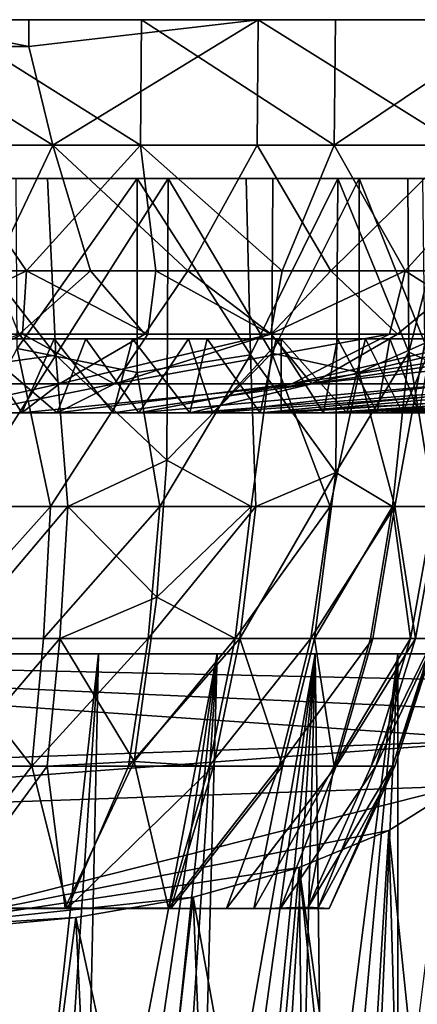
# Model space of a CAD drawing. Units: inches. Extents: x -2.95 to 2.95, y -1.47 to 1.62.
# Drawn here: x 0.19 to 0.77, y 0.18 to 1.62 of the extents above; entities that cross this region are included whole.
import ezdxf

# ---------------------------------------------------------------- set-up
doc = ezdxf.new("R2010")
doc.units = ezdxf.units.IN
doc.layers.get('0').update_dxf_attribs({"true_color": 0xc2ced6})

msp = doc.modelspace()

# ---------------------------------------------------------------- linework, layer by layer
for points in [[(0.1989, 1.6244), (0.1989, 1.5851), (0.002, 1.6244), (0.1989, 1.6244)], [(0.002, 1.6244), (0.9225, 1.6244), (1.1791, 1.6244), (0.002, 1.6244)], [(1.8655, 1.6244), (2.076, 1.6244), (0.002, 1.6244), (1.8655, 1.6244)], [(2.8353, 1.6244), (0.002, 1.6244), (2.2721, 1.6244), (2.8353, 1.6244)], [(2.076, 1.6244), (2.2721, 1.6244), (0.002, 1.6244), (2.076, 1.6244)], [(0.002, 1.6244), (1.6448, 1.6244), (1.8655, 1.6244), (0.002, 1.6244)], [(1.4176, 1.6244), (1.6448, 1.6244), (0.002, 1.6244), (1.4176, 1.6244)], [(1.4176, 1.6244), (0.002, 1.6244), (1.1791, 1.6244), (1.4176, 1.6244)], [(2.9456, 1.6244), (0.002, 1.6244), (2.906, 1.6244), (2.9456, 1.6244)], [(0.002, 1.6244), (2.9456, 1.6244), (2.954, 1.6244), (0.002, 1.6244)], [(2.9325, 1.6244), (2.8828, 1.6244), (0.002, 1.6244), (2.9325, 1.6244)], [(2.9325, 1.6244), (0.002, 1.6244), (2.954, 1.6244), (2.9325, 1.6244)], [(2.4556, 1.6244), (0.002, 1.6244), (2.5933, 1.6244), (2.4556, 1.6244)], [(2.4556, 1.6244), (2.1038, 1.6244), (0.002, 1.6244), (2.4556, 1.6244)], [(1.1215, 1.6244), (0.002, 1.6244), (2.1038, 1.6244), (1.1215, 1.6244)], [(0.002, 1.6244), (2.71, 1.6244), (2.5933, 1.6244), (0.002, 1.6244)], [(0.002, 1.6244), (1.1215, 1.6244), (0.1989, 1.6244), (0.002, 1.6244)], [(2.906, 1.6244), (0.002, 1.6244), (2.8353, 1.6244), (2.906, 1.6244)], [(0.3644, 1.6244), (0.002, 1.6244), (0.0693, 1.6244), (0.3644, 1.6244)], [(0.002, 1.6244), (0.3644, 1.6244), (0.65, 1.6244), (0.002, 1.6244)], [(0.9225, 1.6244), (0.002, 1.6244), (0.65, 1.6244), (0.9225, 1.6244)], [(2.71, 1.6244), (0.002, 1.6244), (2.8076, 1.6244), (2.71, 1.6244)], [(2.8828, 1.6244), (2.8076, 1.6244), (0.002, 1.6244), (2.8828, 1.6244)], [(0.1989, 1.5851), (0.002, 1.5851), (0.002, 1.6244), (0.1989, 1.5851)], [(0.0693, 1.6244), (0.0691, 1.4399), (0.3632, 1.4399), (0.0693, 1.6244)], [(0.3632, 1.4399), (0.3644, 1.6244), (0.0693, 1.6244), (0.3632, 1.4399)], [(0.1989, 1.6244), (0.1989, 1.6244), (0.1989, 1.5851), (0.1989, 1.6244)], [(0.1989, 1.5851), (0.1989, 1.5851), (0.1989, 1.6244), (0.1989, 1.5851)], [(0.8333, 1.6244), (0.1989, 1.6244), (1.1215, 1.6244), (0.8333, 1.6244)], [(0.1989, 1.6244), (0.1989, 1.6244), (0.5363, 1.6244), (0.1989, 1.6244)], [(0.8333, 1.6244), (0.5363, 1.6244), (0.1989, 1.6244), (0.8333, 1.6244)], [(0.1989, 1.6244), (0.5363, 1.6244), (0.1989, 1.5851), (0.1989, 1.6244)], [(0.2344, 1.4399), (0.1989, 1.5851), (0.5363, 1.6244), (0.2344, 1.4399)], [(0.5363, 1.6244), (0.5345, 1.4399), (0.2344, 1.4399), (0.5363, 1.6244)], [(0.3644, 1.6244), (0.3632, 1.4399), (0.6479, 1.4399), (0.3644, 1.6244)], [(0.6479, 1.4399), (0.65, 1.6244), (0.3644, 1.6244), (0.6479, 1.4399)], [(0.8306, 1.4399), (0.5345, 1.4399), (0.5363, 1.6244), (0.8306, 1.4399)], [(0.5363, 1.6244), (0.8333, 1.6244), (0.8306, 1.4399), (0.5363, 1.6244)], [(0.6479, 1.4399), (0.9195, 1.4399), (0.9225, 1.6244), (0.6479, 1.4399)], [(0.9225, 1.6244), (0.65, 1.6244), (0.6479, 1.4399), (0.9225, 1.6244)], [(-0.0651, 1.4399), (0.002, 1.5851), (0.2344, 1.4399), (-0.0651, 1.4399)], [(0.1989, 1.5851), (0.002, 1.5851), (0.002, 1.5851), (0.1989, 1.5851)], [(0.002, 1.5851), (0.1989, 1.5851), (0.1989, 1.5851), (0.002, 1.5851)], [(0.002, 1.5851), (0.1989, 1.5851), (0.2344, 1.4399), (0.002, 1.5851)], [(0.2344, 1.4399), (0.146, 1.2554), (-0.0651, 1.4399), (0.2344, 1.4399)], [(0.002, 1.2554), (0.1953, 1.2554), (0.0691, 1.4399), (0.002, 1.2554)], [(0.3632, 1.4399), (0.0691, 1.4399), (0.1953, 1.2554), (0.3632, 1.4399)], [(0.2895, 1.2554), (0.146, 1.2554), (0.2344, 1.4399), (0.2895, 1.2554)], [(0.3632, 1.4399), (0.1953, 1.2554), (0.3855, 1.2554), (0.3632, 1.4399)], [(0.2344, 1.4399), (0.5345, 1.4399), (0.4325, 1.2554), (0.2344, 1.4399)], [(0.2344, 1.4399), (0.4325, 1.2554), (0.2895, 1.2554), (0.2344, 1.4399)], [(0.6479, 1.4399), (0.3632, 1.4399), (0.5715, 1.2554), (0.6479, 1.4399)], [(0.3632, 1.4399), (0.3855, 1.2554), (0.5715, 1.2554), (0.3632, 1.4399)], [(0.6432, 1.2554), (0.4325, 1.2554), (0.5345, 1.4399), (0.6432, 1.2554)], [(0.5345, 1.4399), (0.8306, 1.4399), (0.6432, 1.2554), (0.5345, 1.4399)], [(0.5715, 1.2554), (0.7523, 1.2554), (0.6479, 1.4399), (0.5715, 1.2554)], [(0.8535, 1.2554), (0.6432, 1.2554), (0.8306, 1.4399), (0.8535, 1.2554)], [(0.9195, 1.4399), (0.6479, 1.4399), (0.7523, 1.2554), (0.9195, 1.4399)], [(0.9195, 1.4399), (0.7523, 1.2554), (0.9271, 1.2554), (0.9195, 1.4399)], [(-0.7583, 1.3913), (0.2262, 1.3913), (-0.8504, 1.3913), (-0.7583, 1.3913)], [(0.3581, 1.3913), (-0.8504, 1.3913), (0.2262, 1.3913), (0.3581, 1.3913)], [(0.1801, 1.3913), (-0.8504, 1.3913), (0.3581, 1.3913), (0.1801, 1.3913)], [(0.2262, 1.3913), (-0.7583, 1.3913), (-0.3384, 1.3913), (0.2262, 1.3913)], [(0.2262, 1.3913), (-0.3384, 1.3913), (-0.1544, 1.3913), (0.2262, 1.3913)], [(0.037, 1.3913), (0.2262, 1.3913), (-0.1544, 1.3913), (0.037, 1.3913)], [(0.2384, 1.1315), (0.2262, 1.3913), (0.037, 1.3913), (0.2384, 1.1315)], [(0.037, 1.3913), (0.0544, 1.1059), (0.2384, 1.1315), (0.037, 1.3913)], [(0.1815, 1.1415), (0.1801, 1.3913), (0.3581, 1.3913), (0.1815, 1.1415)], [(0.3581, 1.3913), (0.3581, 1.1059), (0.1815, 1.1415), (0.3581, 1.3913)], [(0.4037, 1.3913), (0.6848, 1.3913), (0.2262, 1.3913), (0.4037, 1.3913)], [(0.2262, 1.3913), (0.6848, 1.3913), (0.834, 1.3913), (0.2262, 1.3913)], [(0.2262, 1.3913), (0.834, 1.3913), (0.3581, 1.3913), (0.2262, 1.3913)], [(0.2384, 1.1315), (0.4037, 1.3913), (0.2262, 1.3913), (0.2384, 1.1315)], [(0.2384, 1.1315), (0.4017, 0.9773), (0.4037, 1.3913), (0.2384, 1.1315)], [(0.3581, 1.3913), (0.5184, 1.3913), (0.5248, 1.1322), (0.3581, 1.3913)], [(0.5248, 1.1322), (0.3581, 1.1059), (0.3581, 1.3913), (0.5248, 1.1322)], [(0.5184, 1.3913), (0.3581, 1.3913), (0.8491, 1.3913), (0.5184, 1.3913)], [(0.8491, 1.3913), (0.3581, 1.3913), (0.834, 1.3913), (0.8491, 1.3913)], [(0.4037, 1.3913), (0.4017, 0.9773), (0.5564, 1.1345), (0.4037, 1.3913)], [(0.6848, 1.3913), (0.4037, 1.3913), (0.5579, 1.3913), (0.6848, 1.3913)], [(0.4037, 1.3913), (0.5564, 1.1345), (0.5579, 1.3913), (0.4037, 1.3913)], [(0.5184, 1.3913), (0.8491, 1.3913), (0.7565, 1.3913), (0.5184, 1.3913)], [(0.6534, 1.3913), (0.5184, 1.3913), (0.7565, 1.3913), (0.6534, 1.3913)], [(0.6534, 1.3913), (0.5248, 1.1322), (0.5184, 1.3913), (0.6534, 1.3913)], [(0.6534, 1.3913), (0.6505, 0.9592), (0.5248, 1.1322), (0.6534, 1.3913)], [(0.6848, 1.3913), (0.5579, 1.3913), (0.5564, 1.1345), (0.6848, 1.3913)], [(0.5564, 1.1345), (0.6848, 1.1059), (0.6848, 1.3913), (0.5564, 1.1345)], [(0.7576, 1.1359), (0.6505, 0.9592), (0.6534, 1.3913), (0.7576, 1.1359)], [(0.7576, 1.1359), (0.6534, 1.3913), (0.7565, 1.3913), (0.7576, 1.1359)], [(0.7813, 1.1491), (0.7783, 1.3913), (0.6848, 1.3913), (0.7813, 1.1491)], [(0.6848, 1.3913), (0.6848, 1.1059), (0.7813, 1.1491), (0.6848, 1.3913)], [(0.6848, 1.3913), (0.7783, 1.3913), (0.834, 1.3913), (0.6848, 1.3913)], [(0.7576, 1.1359), (0.7565, 1.3913), (0.8228, 1.3913), (0.7576, 1.1359)], [(0.7565, 1.3913), (0.8491, 1.3913), (0.8228, 1.3913), (0.7565, 1.3913)], [(0.8228, 1.3913), (0.8228, 1.1059), (0.7576, 1.1359), (0.8228, 1.3913)], [(0.1953, 1.2554), (0.002, 1.2554), (0.002, 1.1625), (0.1953, 1.2554)], [(0.002, 1.1625), (0.1894, 1.1625), (0.1953, 1.2554), (0.002, 1.1625)], [(0.2895, 1.2554), (0.1848, 1.1625), (0.146, 1.2554), (0.2895, 1.2554)], [(0.1848, 1.1625), (0.2895, 1.2554), (0.3697, 1.1625), (0.1848, 1.1625)], [(0.1953, 1.2554), (0.1894, 1.1625), (0.3738, 1.1625), (0.1953, 1.2554)], [(0.3738, 1.1625), (0.3855, 1.2554), (0.1953, 1.2554), (0.3738, 1.1625)], [(0.4325, 1.2554), (0.3697, 1.1625), (0.2895, 1.2554), (0.4325, 1.2554)], [(0.4325, 1.2554), (0.5555, 1.1625), (0.3697, 1.1625), (0.4325, 1.2554)], [(0.3855, 1.2554), (0.3738, 1.1625), (0.5541, 1.1625), (0.3855, 1.2554)], [(0.5541, 1.1625), (0.5715, 1.2554), (0.3855, 1.2554), (0.5541, 1.1625)], [(0.4325, 1.2554), (0.6432, 1.2554), (0.5555, 1.1625), (0.4325, 1.2554)], [(0.7523, 1.2554), (0.5715, 1.2554), (0.5541, 1.1625), (0.7523, 1.2554)], [(0.5541, 1.1625), (0.7295, 1.1625), (0.7523, 1.2554), (0.5541, 1.1625)], [(0.5555, 1.1625), (0.6432, 1.2554), (0.7409, 1.1625), (0.5555, 1.1625)], [(0.8535, 1.2554), (0.7409, 1.1625), (0.6432, 1.2554), (0.8535, 1.2554)], [(0.7523, 1.2554), (0.7295, 1.1625), (0.8989, 1.1625), (0.7523, 1.2554)], [(0.7409, 1.1625), (0.8535, 1.2554), (0.9247, 1.1625), (0.7409, 1.1625)], [(0.8989, 1.1625), (0.9271, 1.2554), (0.7523, 1.2554), (0.8989, 1.1625)], [(0.1894, 1.1625), (0.002, 1.1625), (0.0447, 1.0896), (0.1894, 1.1625)], [(0.2442, 1.0896), (0.002, 1.0896), (0.1848, 1.1625), (0.2442, 1.0896)], [(0.1894, 1.1625), (0.0447, 1.0896), (0.3249, 1.0896), (0.1894, 1.1625)], [(0.1848, 1.1625), (0.3697, 1.1625), (0.2442, 1.0896), (0.1848, 1.1625)], [(0.3249, 1.0896), (0.3738, 1.1625), (0.1894, 1.1625), (0.3249, 1.0896)], [(0.615, 1.0896), (0.2442, 1.0896), (0.5555, 1.1625), (0.615, 1.0896)], [(0.5555, 1.1625), (0.2442, 1.0896), (0.3697, 1.1625), (0.5555, 1.1625)], [(0.5541, 1.1625), (0.3738, 1.1625), (0.3249, 1.0896), (0.5541, 1.1625)], [(0.7295, 1.1625), (0.5541, 1.1625), (0.3249, 1.0896), (0.7295, 1.1625)], [(0.3249, 1.0896), (0.5859, 1.0896), (0.7295, 1.1625), (0.3249, 1.0896)], [(0.5555, 1.1625), (0.7409, 1.1625), (0.615, 1.0896), (0.5555, 1.1625)], [(1.0618, 1.1625), (0.5859, 1.0896), (0.8305, 1.0896), (1.0618, 1.1625)], [(1.0618, 1.1625), (0.8989, 1.1625), (0.5859, 1.0896), (1.0618, 1.1625)], [(0.7295, 1.1625), (0.5859, 1.0896), (0.8989, 1.1625), (0.7295, 1.1625)], [(0.9247, 1.1625), (1.1055, 1.1625), (0.615, 1.0896), (0.9247, 1.1625)], [(1.2821, 1.1625), (0.9839, 1.0896), (0.615, 1.0896), (1.2821, 1.1625)], [(0.615, 1.0896), (1.1055, 1.1625), (1.2821, 1.1625), (0.615, 1.0896)], [(0.7409, 1.1625), (0.9247, 1.1625), (0.615, 1.0896), (0.7409, 1.1625)], [(-0.8697, 1.1558), (0.4337, 1.1558), (-0.7881, 1.1558), (-0.8697, 1.1558)], [(0.4337, 1.1558), (-0.8697, 1.1558), (-0.8296, 1.1558), (0.4337, 1.1558)], [(-0.7723, 1.1558), (0.7921, 1.1558), (-0.8296, 1.1558), (-0.7723, 1.1558)], [(-0.8296, 1.1558), (0.7921, 1.1558), (0.4337, 1.1558), (-0.8296, 1.1558)], [(-0.7881, 1.1558), (0.2827, 1.1558), (-0.6964, 1.1558), (-0.7881, 1.1558)], [(0.4337, 1.1558), (0.2827, 1.1558), (-0.7881, 1.1558), (0.4337, 1.1558)], [(0.7921, 1.1558), (-0.7723, 1.1558), (-0.6994, 1.1558), (0.7921, 1.1558)], [(0.7921, 1.1558), (-0.6994, 1.1558), (-0.6133, 1.1558), (0.7921, 1.1558)], [(0.1125, 1.1558), (-0.6964, 1.1558), (0.2827, 1.1558), (0.1125, 1.1558)], [(0.7921, 1.1558), (-0.6133, 1.1558), (-0.5171, 1.1558), (0.7921, 1.1558)], [(-0.5171, 1.1558), (0.1184, 1.1558), (0.7921, 1.1558), (-0.5171, 1.1558)], [(0.1184, 1.1558), (0.051, 1.0467), (0.1885, 1.0467), (0.1184, 1.1558)], [(0.1125, 1.1558), (0.2407, 1.0468), (0.1125, 1.0468), (0.1125, 1.1558)], [(0.1125, 1.1558), (0.2827, 1.1558), (0.2407, 1.0468), (0.1125, 1.1558)], [(0.2359, 1.1558), (0.7921, 1.1558), (0.1184, 1.1558), (0.2359, 1.1558)], [(0.2359, 1.1558), (0.1184, 1.1558), (0.1885, 1.0467), (0.2359, 1.1558)], [(0.2359, 1.1558), (0.1885, 1.0467), (0.3229, 1.0468), (0.2359, 1.1558)], [(0.7921, 1.1558), (0.2359, 1.1558), (0.3514, 1.1558), (0.7921, 1.1558)], [(0.3229, 1.0468), (0.3514, 1.1558), (0.2359, 1.1558), (0.3229, 1.0468)], [(0.2827, 1.1558), (0.3609, 1.0468), (0.2407, 1.0468), (0.2827, 1.1558)], [(0.4337, 1.1558), (0.3609, 1.0468), (0.2827, 1.1558), (0.4337, 1.1558)], [(0.3514, 1.1558), (0.3229, 1.0468), (0.4357, 1.0467), (0.3514, 1.1558)], [(0.3514, 1.1558), (0.4613, 1.1558), (0.7297, 1.1558), (0.3514, 1.1558)], [(0.7921, 1.1558), (0.3514, 1.1558), (0.7297, 1.1558), (0.7921, 1.1558)], [(0.4357, 1.0467), (0.4613, 1.1558), (0.3514, 1.1558), (0.4357, 1.0467)], [(0.4337, 1.1558), (0.4696, 1.0468), (0.3609, 1.0468), (0.4337, 1.1558)], [(0.4337, 1.1558), (0.8575, 1.1558), (0.5702, 1.1558), (0.4337, 1.1558)], [(0.7921, 1.1558), (0.8575, 1.1558), (0.4337, 1.1558), (0.7921, 1.1558)], [(0.4696, 1.0468), (0.4337, 1.1558), (0.5702, 1.1558), (0.4696, 1.0468)], [(0.4613, 1.1558), (0.4357, 1.0467), (0.5389, 1.0468), (0.4613, 1.1558)], [(0.5627, 1.1558), (0.6529, 1.1558), (0.4613, 1.1558), (0.5627, 1.1558)], [(0.6529, 1.1558), (0.7297, 1.1558), (0.4613, 1.1558), (0.6529, 1.1558)], [(0.5389, 1.0468), (0.5627, 1.1558), (0.4613, 1.1558), (0.5389, 1.0468)], [(0.5702, 1.1558), (0.5702, 1.0468), (0.4696, 1.0468), (0.5702, 1.1558)], [(0.5627, 1.1558), (0.5389, 1.0468), (0.6321, 1.0468), (0.5627, 1.1558)], [(0.6321, 1.0468), (0.6529, 1.1558), (0.5627, 1.1558), (0.6321, 1.0468)], [(0.5702, 1.1558), (0.8955, 1.1558), (0.6942, 1.1558), (0.5702, 1.1558)], [(0.8575, 1.1558), (0.8955, 1.1558), (0.5702, 1.1558), (0.8575, 1.1558)], [(0.5702, 1.1558), (0.6665, 1.0468), (0.5702, 1.0468), (0.5702, 1.1558)], [(0.5702, 1.1558), (0.6942, 1.1558), (0.6665, 1.0468), (0.5702, 1.1558)], [(0.6529, 1.1558), (0.6321, 1.0468), (0.7114, 1.0468), (0.6529, 1.1558)], [(0.7114, 1.0468), (0.7297, 1.1558), (0.6529, 1.1558), (0.7114, 1.0468)], [(0.6942, 1.1558), (0.7483, 1.0468), (0.6665, 1.0468), (0.6942, 1.1558)], [(0.6848, 1.1059), (0.7371, 0.9091), (0.7813, 1.1491), (0.6848, 1.1059)], [(0.8995, 1.1558), (0.7956, 1.1558), (0.6942, 1.1558), (0.8995, 1.1558)], [(0.6942, 1.1558), (0.8955, 1.1558), (0.8995, 1.1558), (0.6942, 1.1558)], [(0.7956, 1.1558), (0.7483, 1.0468), (0.6942, 1.1558), (0.7956, 1.1558)], [(0.7297, 1.1558), (0.7114, 1.0468), (0.773, 1.0465), (0.7297, 1.1558)], [(0.773, 1.0465), (0.7921, 1.1558), (0.7297, 1.1558), (0.773, 1.0465)], [(0.7371, 0.9091), (0.8029, 0.9091), (0.7813, 1.1491), (0.7371, 0.9091)], [(0.7956, 1.1558), (0.8182, 1.0468), (0.7483, 1.0468), (0.7956, 1.1558)], [(0.2384, 1.1315), (0.0544, 1.1059), (0.0967, 0.9091), (0.2384, 1.1315)], [(0.2307, 0.9091), (0.0598, 0.9091), (0.1815, 1.1415), (0.2307, 0.9091)], [(0.0967, 0.9091), (0.2562, 0.9091), (0.2384, 1.1315), (0.0967, 0.9091)], [(0.3581, 1.1059), (0.2307, 0.9091), (0.1815, 1.1415), (0.3581, 1.1059)], [(0.2384, 1.1315), (0.2562, 0.9091), (0.4017, 0.9773), (0.2384, 1.1315)], [(0.3916, 0.9091), (0.3581, 1.1059), (0.5248, 1.1322), (0.3916, 0.9091)], [(0.5248, 1.1322), (0.5328, 0.9091), (0.3916, 0.9091), (0.5248, 1.1322)], [(0.4017, 0.9773), (0.5258, 0.9091), (0.5564, 1.1345), (0.4017, 0.9773)], [(0.6505, 0.9592), (0.5328, 0.9091), (0.5248, 1.1322), (0.6505, 0.9592)], [(0.5564, 1.1345), (0.5258, 0.9091), (0.642, 0.9091), (0.5564, 1.1345)], [(0.642, 0.9091), (0.6848, 1.1059), (0.5564, 1.1345), (0.642, 0.9091)], [(0.7576, 1.1359), (0.7338, 0.9091), (0.6505, 0.9592), (0.7576, 1.1359)], [(0.795, 0.9091), (0.7338, 0.9091), (0.7576, 1.1359), (0.795, 0.9091)], [(0.7576, 1.1359), (0.8228, 1.1059), (0.795, 0.9091), (0.7576, 1.1359)], [(0.3581, 1.1059), (0.3916, 0.9091), (0.2307, 0.9091), (0.3581, 1.1059)], [(0.6848, 1.1059), (0.642, 0.9091), (0.7371, 0.9091), (0.6848, 1.1059)], [(0.2442, 1.0896), (0.051, 1.0467), (0.002, 1.0896), (0.2442, 1.0896)], [(0.1125, 1.0468), (0.3249, 1.0896), (0.0447, 1.0896), (0.1125, 1.0468)], [(0.2442, 1.0896), (0.1885, 1.0467), (0.051, 1.0467), (0.2442, 1.0896)], [(0.3249, 1.0896), (0.1125, 1.0468), (0.2407, 1.0468), (0.3249, 1.0896)], [(0.615, 1.0896), (0.3229, 1.0468), (0.1885, 1.0467), (0.615, 1.0896)], [(0.1885, 1.0467), (0.2442, 1.0896), (0.615, 1.0896), (0.1885, 1.0467)], [(0.5859, 1.0896), (0.2407, 1.0468), (0.3609, 1.0468), (0.5859, 1.0896)], [(0.2407, 1.0468), (0.5859, 1.0896), (0.3249, 1.0896), (0.2407, 1.0468)], [(0.4357, 1.0467), (0.3229, 1.0468), (0.615, 1.0896), (0.4357, 1.0467)], [(0.3609, 1.0468), (0.8305, 1.0896), (0.5859, 1.0896), (0.3609, 1.0468)], [(0.8305, 1.0896), (0.3609, 1.0468), (0.4696, 1.0468), (0.8305, 1.0896)], [(0.5389, 1.0468), (0.4357, 1.0467), (0.9839, 1.0896), (0.5389, 1.0468)], [(0.615, 1.0896), (0.9839, 1.0896), (0.4357, 1.0467), (0.615, 1.0896)], [(0.4696, 1.0468), (1.0441, 1.0896), (0.8305, 1.0896), (0.4696, 1.0468)], [(1.0441, 1.0896), (0.4696, 1.0468), (0.5702, 1.0468), (1.0441, 1.0896)], [(0.5389, 1.0468), (0.9839, 1.0896), (1.2969, 1.0895), (0.5389, 1.0468)], [(1.2969, 1.0895), (0.6321, 1.0468), (0.5389, 1.0468), (1.2969, 1.0895)], [(1.2517, 1.0897), (0.5702, 1.0468), (0.6665, 1.0468), (1.2517, 1.0897)], [(0.5702, 1.0468), (1.2517, 1.0897), (1.0441, 1.0896), (0.5702, 1.0468)], [(0.7114, 1.0468), (0.6321, 1.0468), (1.2969, 1.0895), (0.7114, 1.0468)], [(0.6665, 1.0468), (1.442, 1.0896), (1.2517, 1.0897), (0.6665, 1.0468)], [(1.442, 1.0896), (0.6665, 1.0468), (0.7483, 1.0468), (1.442, 1.0896)], [(1.2969, 1.0895), (1.5626, 1.0896), (0.7114, 1.0468), (1.2969, 1.0895)], [(0.773, 1.0465), (0.7114, 1.0468), (1.5626, 1.0896), (0.773, 1.0465)], [(0.7483, 1.0468), (1.6119, 1.0896), (1.442, 1.0896), (0.7483, 1.0468)], [(1.6119, 1.0896), (0.7483, 1.0468), (0.8182, 1.0468), (1.6119, 1.0896)], [(0.2562, 0.9091), (0.3873, 0.776), (0.4017, 0.9773), (0.2562, 0.9091)], [(0.3873, 0.776), (0.5258, 0.9091), (0.4017, 0.9773), (0.3873, 0.776)], [(0.5093, 0.7153), (0.5328, 0.9091), (0.6505, 0.9592), (0.5093, 0.7153)], [(0.6505, 0.9592), (0.6192, 0.7153), (0.5093, 0.7153), (0.6505, 0.9592)], [(0.6192, 0.7153), (0.6505, 0.9592), (0.7338, 0.9091), (0.6192, 0.7153)], [(0.0569, 0.7153), (0.0598, 0.9091), (0.2307, 0.9091), (0.0569, 0.7153)], [(0.2307, 0.9091), (0.2204, 0.7153), (0.0569, 0.7153), (0.2307, 0.9091)], [(0.0922, 0.7153), (0.2447, 0.7153), (0.2562, 0.9091), (0.0922, 0.7153)], [(0.2562, 0.9091), (0.0967, 0.9091), (0.0922, 0.7153), (0.2562, 0.9091)], [(0.2204, 0.7153), (0.2307, 0.9091), (0.3916, 0.9091), (0.2204, 0.7153)], [(0.3916, 0.9091), (0.3742, 0.7153), (0.2204, 0.7153), (0.3916, 0.9091)], [(0.2562, 0.9091), (0.2447, 0.7153), (0.3873, 0.776), (0.2562, 0.9091)], [(0.3742, 0.7153), (0.3916, 0.9091), (0.5328, 0.9091), (0.3742, 0.7153)], [(0.5328, 0.9091), (0.5093, 0.7153), (0.3742, 0.7153), (0.5328, 0.9091)], [(0.3873, 0.776), (0.5025, 0.7153), (0.5258, 0.9091), (0.3873, 0.776)], [(0.5025, 0.7153), (0.6136, 0.7153), (0.642, 0.9091), (0.5025, 0.7153)], [(0.642, 0.9091), (0.5258, 0.9091), (0.5025, 0.7153), (0.642, 0.9091)], [(0.6136, 0.7153), (0.7046, 0.7153), (0.7371, 0.9091), (0.6136, 0.7153)], [(0.7371, 0.9091), (0.642, 0.9091), (0.6136, 0.7153), (0.7371, 0.9091)], [(0.7338, 0.9091), (0.7014, 0.7153), (0.6192, 0.7153), (0.7338, 0.9091)], [(0.76, 0.7153), (0.7014, 0.7153), (0.7338, 0.9091), (0.76, 0.7153)], [(0.7371, 0.9091), (0.7046, 0.7153), (0.7676, 0.7153), (0.7371, 0.9091)], [(0.7338, 0.9091), (0.795, 0.9091), (0.76, 0.7153), (0.7338, 0.9091)], [(0.7676, 0.7153), (0.8029, 0.9091), (0.7371, 0.9091), (0.7676, 0.7153)], [(0.7941, 0.7153), (0.76, 0.7153), (0.795, 0.9091), (0.7941, 0.7153)], [(0.8029, 0.9091), (0.7676, 0.7153), (0.7977, 0.7153), (0.8029, 0.9091)], [(0.2447, 0.7153), (0.3538, 0.5347), (0.3873, 0.776), (0.2447, 0.7153)], [(0.3538, 0.5347), (0.5025, 0.7153), (0.3873, 0.776), (0.3538, 0.5347)], [(0.2032, 0.5277), (0.0521, 0.5277), (0.0569, 0.7153), (0.2032, 0.5277)], [(0.0569, 0.7153), (0.2204, 0.7153), (0.2032, 0.5277), (0.0569, 0.7153)], [(0.0847, 0.5277), (0.2258, 0.5277), (0.2447, 0.7153), (0.0847, 0.5277)], [(0.2447, 0.7153), (0.0922, 0.7153), (0.0847, 0.5277), (0.2447, 0.7153)], [(0.2032, 0.5277), (0.2204, 0.7153), (0.3742, 0.7153), (0.2032, 0.5277)], [(0.3742, 0.7153), (0.3455, 0.5277), (0.2032, 0.5277), (0.3742, 0.7153)], [(0.2258, 0.5277), (0.3538, 0.5347), (0.2447, 0.7153), (0.2258, 0.5277)], [(0.3455, 0.5277), (0.3742, 0.7153), (0.5093, 0.7153), (0.3455, 0.5277)], [(0.5093, 0.7153), (0.4704, 0.5277), (0.3455, 0.5277), (0.5093, 0.7153)], [(0.4641, 0.5277), (0.5025, 0.7153), (0.3538, 0.5347), (0.4641, 0.5277)], [(0.4641, 0.5277), (0.5669, 0.5277), (0.6136, 0.7153), (0.4641, 0.5277)], [(0.6136, 0.7153), (0.5025, 0.7153), (0.4641, 0.5277), (0.6136, 0.7153)], [(0.572, 0.5277), (0.4704, 0.5277), (0.5093, 0.7153), (0.572, 0.5277)], [(0.5093, 0.7153), (0.6192, 0.7153), (0.572, 0.5277), (0.5093, 0.7153)], [(0.5669, 0.5277), (0.651, 0.5277), (0.7046, 0.7153), (0.5669, 0.5277)], [(0.7046, 0.7153), (0.6136, 0.7153), (0.5669, 0.5277), (0.7046, 0.7153)], [(0.6481, 0.5277), (0.572, 0.5277), (0.6192, 0.7153), (0.6481, 0.5277)], [(0.6192, 0.7153), (0.7014, 0.7153), (0.6481, 0.5277), (0.6192, 0.7153)], [(0.6481, 0.5277), (0.7014, 0.7153), (0.76, 0.7153), (0.6481, 0.5277)], [(0.76, 0.7153), (0.7023, 0.5277), (0.6481, 0.5277), (0.76, 0.7153)], [(0.651, 0.5277), (0.7093, 0.5277), (0.7676, 0.7153), (0.651, 0.5277)], [(0.7676, 0.7153), (0.7046, 0.7153), (0.651, 0.5277), (0.7676, 0.7153)], [(0.7023, 0.5277), (0.76, 0.7153), (0.7941, 0.7153), (0.7023, 0.5277)], [(0.7941, 0.7153), (0.7338, 0.5277), (0.7023, 0.5277), (0.7941, 0.7153)], [(0.7093, 0.5277), (0.7371, 0.5277), (0.7977, 0.7153), (0.7093, 0.5277)], [(0.7977, 0.7153), (0.7676, 0.7153), (0.7093, 0.5277), (0.7977, 0.7153)], [(0.7338, 0.5277), (0.7941, 0.7153), (0.7977, 0.7153), (0.7338, 0.5277)], [(0.7977, 0.7153), (0.7371, 0.5277), (0.7338, 0.5277), (0.7977, 0.7153)], [(0.9274, 0.6079), (-0.9479, 0.693), (0.9009, 0.5657), (0.9274, 0.6079)], [(0.9442, 0.6523), (-0.9479, 0.693), (0.9274, 0.6079), (0.9442, 0.6523)], [(-0.9479, 0.693), (0.9442, 0.6523), (0.9494, 0.693), (-0.9479, 0.693)], [(0.8394, 0.693), (-0.7286, 0.693), (-0.9479, 0.693), (0.8394, 0.693)], [(0.9494, 0.693), (0.8394, 0.693), (-0.9479, 0.693), (0.9494, 0.693)], [(-0.9479, 0.693), (-0.8398, 0.5052), (0.9009, 0.5657), (-0.9479, 0.693)], [(0.7416, 0.693), (-0.2607, 0.693), (-0.7286, 0.693), (0.7416, 0.693)], [(0.7416, 0.693), (-0.7286, 0.693), (0.8394, 0.693), (0.7416, 0.693)], [(0.4761, 0.693), (0.3012, 0.693), (-0.2607, 0.693), (0.4761, 0.693)], [(0.3012, 0.693), (0.1151, 0.693), (-0.2607, 0.693), (0.3012, 0.693)], [(-0.2607, 0.693), (0.7416, 0.693), (0.4761, 0.693), (-0.2607, 0.693)], [(0.1151, 0.693), (0.3012, 0.693), (0.186, -0.3536), (0.1151, 0.693)], [(0.186, -0.3536), (0.3012, 0.693), (0.2327, -0.3457), (0.186, -0.3536)], [(0.2327, -0.3457), (0.3012, 0.693), (0.2792, -0.3358), (0.2327, -0.3457)], [(0.2792, -0.3358), (0.4761, 0.693), (0.3254, -0.3241), (0.2792, -0.3358)], [(0.3012, 0.693), (0.4761, 0.693), (0.2792, -0.3358), (0.3012, 0.693)], [(0.3254, -0.3241), (0.4761, 0.693), (0.3711, -0.3103), (0.3254, -0.3241)], [(0.3711, -0.3103), (0.4761, 0.693), (0.4106, -0.2966), (0.3711, -0.3103)], [(0.4106, -0.2966), (0.4761, 0.693), (0.4495, -0.2813), (0.4106, -0.2966)], [(0.4495, -0.2813), (0.6199, 0.693), (0.4877, -0.2644), (0.4495, -0.2813)], [(0.4761, 0.693), (0.6199, 0.693), (0.4495, -0.2813), (0.4761, 0.693)], [(0.4761, 0.693), (0.7416, 0.693), (0.6199, 0.693), (0.4761, 0.693)], [(0.4877, -0.2644), (0.6199, 0.693), (0.5244, -0.2862), (0.4877, -0.2644)], [(0.5244, -0.2862), (0.6199, 0.693), (0.5614, -0.2259), (0.5244, -0.2862)], [(0.5614, -0.2259), (0.6199, 0.693), (0.5968, -0.2043), (0.5614, -0.2259)], [(0.5968, -0.2043), (0.6199, 0.693), (0.631, -0.181), (0.5968, -0.2043)], [(0.6199, 0.693), (0.7416, 0.693), (0.631, -0.181), (0.6199, 0.693)], [(0.631, -0.181), (0.7416, 0.693), (0.6607, -0.1899), (0.631, -0.181)], [(0.6607, -0.1899), (0.7416, 0.693), (0.7054, -0.1211), (0.6607, -0.1899)], [(0.7054, -0.1211), (0.7416, 0.693), (0.7418, -0.0859), (0.7054, -0.1211)], [(0.7416, 0.693), (0.8394, 0.693), (0.7418, -0.0859), (0.7416, 0.693)], [(0.9009, 0.5657), (-0.8398, 0.5052), (-0.7454, 0.443), (0.9009, 0.5657)], [(0.9009, 0.5657), (-0.7454, 0.443), (0.8325, 0.4981), (0.9009, 0.5657)], [(0.2032, 0.5277), (0.2556, 0.3185), (0.0417, 0.3185), (0.2032, 0.5277)], [(0.0417, 0.3185), (0.0521, 0.5277), (0.2032, 0.5277), (0.0417, 0.3185)], [(0.0723, 0.3185), (0.2521, 0.3194), (0.2258, 0.5277), (0.0723, 0.3185)], [(0.2258, 0.5277), (0.0847, 0.5277), (0.0723, 0.3185), (0.2258, 0.5277)], [(0.2032, 0.5277), (0.3455, 0.5277), (0.2556, 0.3185), (0.2032, 0.5277)], [(0.2521, 0.3194), (0.3538, 0.5347), (0.2258, 0.5277), (0.2521, 0.3194)], [(0.3538, 0.5347), (0.2521, 0.3194), (0.4045, 0.3193), (0.3538, 0.5347)], [(0.4704, 0.5277), (0.4078, 0.3187), (0.2556, 0.3185), (0.4704, 0.5277)], [(0.2556, 0.3185), (0.3455, 0.5277), (0.4704, 0.5277), (0.2556, 0.3185)], [(0.4045, 0.3193), (0.4641, 0.5277), (0.3538, 0.5347), (0.4045, 0.3193)], [(0.5669, 0.5277), (0.4641, 0.5277), (0.4045, 0.3193), (0.5669, 0.5277)], [(0.4045, 0.3193), (0.4896, 0.3185), (0.5669, 0.5277), (0.4045, 0.3193)], [(0.4078, 0.3187), (0.4704, 0.5277), (0.572, 0.5277), (0.4078, 0.3187)], [(0.572, 0.5277), (0.5298, 0.3183), (0.4078, 0.3187), (0.572, 0.5277)], [(0.4896, 0.3185), (0.5689, 0.3185), (0.651, 0.5277), (0.4896, 0.3185)], [(0.651, 0.5277), (0.5669, 0.5277), (0.4896, 0.3185), (0.651, 0.5277)], [(0.572, 0.5277), (0.6481, 0.5277), (0.5298, 0.3183), (0.572, 0.5277)], [(0.6097, 0.3206), (0.5298, 0.3183), (0.6481, 0.5277), (0.6097, 0.3206)], [(0.7093, 0.5277), (0.651, 0.5277), (0.5689, 0.3185), (0.7093, 0.5277)], [(0.5689, 0.3185), (0.6239, 0.3185), (0.7093, 0.5277), (0.5689, 0.3185)], [(0.6481, 0.5277), (0.7023, 0.5277), (0.6097, 0.3206), (0.6481, 0.5277)], [(0.7338, 0.5277), (0.6406, 0.3184), (0.6097, 0.3206), (0.7338, 0.5277)], [(0.6097, 0.3206), (0.7023, 0.5277), (0.7338, 0.5277), (0.6097, 0.3206)], [(0.6239, 0.3185), (0.6406, 0.3184), (0.7371, 0.5277), (0.6239, 0.3185)], [(0.7093, 0.5277), (0.6239, 0.3185), (0.7371, 0.5277), (0.7093, 0.5277)], [(0.6406, 0.3184), (0.7338, 0.5277), (0.7371, 0.5277), (0.6406, 0.3184)], [(0.8325, 0.4981), (-0.7454, 0.443), (0.0024, 0.2891), (0.8325, 0.4981)], [(0.8325, 0.4981), (0.0024, 0.2891), (0.7285, 0.4333), (0.8325, 0.4981)], [(0.7285, 0.4333), (0.8035, -0.292), (0.8325, 0.4981), (0.7285, 0.4333)], [(0.0024, 0.2891), (0.5965, 0.3786), (0.7285, 0.4333), (0.0024, 0.2891)], [(0.5965, 0.3786), (0.6858, -0.2566), (0.7285, 0.4333), (0.5965, 0.3786)], [(0.7483, -0.2736), (0.7285, 0.4333), (0.6858, -0.2566), (0.7483, -0.2736)], [(0.7285, 0.4333), (0.7483, -0.2736), (0.8035, -0.292), (0.7285, 0.4333)], [(0.4407, 0.3353), (0.5965, 0.3786), (0.0024, 0.2891), (0.4407, 0.3353)], [(0.4407, 0.3353), (0.542, -0.2277), (0.5965, 0.3786), (0.4407, 0.3353)], [(0.6038, -0.2388), (0.5965, 0.3786), (0.542, -0.2277), (0.6038, -0.2388)], [(0.5965, 0.3786), (0.6038, -0.2388), (0.6618, -0.251), (0.5965, 0.3786)], [(0.5965, 0.3786), (0.6618, -0.251), (0.6858, -0.2566), (0.5965, 0.3786)], [(0.2679, 0.3056), (0.4407, 0.3353), (0.0024, 0.2891), (0.2679, 0.3056)], [(0.2679, 0.3056), (0.379, -0.2061), (0.4407, 0.3353), (0.2679, 0.3056)], [(0.4625, -0.216), (0.4407, 0.3353), (0.379, -0.2061), (0.4625, -0.216)], [(0.4625, -0.216), (0.542, -0.2277), (0.4407, 0.3353), (0.4625, -0.216)], [(0.5689, 0.3185), (-0.0544, 0.3185), (-0.3717, 0.3185), (0.5689, 0.3185)], [(-0.3717, 0.3185), (-0.1649, 0.3185), (0.5689, 0.3185), (-0.3717, 0.3185)], [(0.0417, 0.3185), (0.5689, 0.3185), (-0.1649, 0.3185), (0.0417, 0.3185)], [(0.0723, 0.3185), (-0.0544, 0.3185), (0.5689, 0.3185), (0.0723, 0.3185)], [(0.2556, 0.3185), (0.5689, 0.3185), (0.0417, 0.3185), (0.2556, 0.3185)], [(0.2521, 0.3194), (0.0723, 0.3185), (0.4896, 0.3185), (0.2521, 0.3194)], [(0.4896, 0.3185), (0.0723, 0.3185), (0.5689, 0.3185), (0.4896, 0.3185)], [(0.4045, 0.3193), (0.2521, 0.3194), (0.4896, 0.3185), (0.4045, 0.3193)], [(0.2556, 0.3185), (0.4078, 0.3187), (0.6239, 0.3185), (0.2556, 0.3185)], [(0.6239, 0.3185), (0.5689, 0.3185), (0.2556, 0.3185), (0.6239, 0.3185)], [(0.6239, 0.3185), (0.4078, 0.3187), (0.5298, 0.3183), (0.6239, 0.3185)], [(0.6406, 0.3184), (0.5298, 0.3183), (0.6097, 0.3206), (0.6406, 0.3184)], [(0.6406, 0.3184), (0.6239, 0.3185), (0.5298, 0.3183), (0.6406, 0.3184)], [(0.1543, 0.2945), (0.2679, 0.3056), (0.0024, 0.2891), (0.1543, 0.2945)], [(0.2029, -0.1925), (0.2679, 0.3056), (0.1543, 0.2945), (0.2029, -0.1925)], [(0.2679, 0.3056), (0.2029, -0.1925), (0.2922, -0.1983), (0.2679, 0.3056)], [(0.2679, 0.3056), (0.2922, -0.1983), (0.379, -0.2061), (0.2679, 0.3056)]]:
    msp.add_lwpolyline(points)

doc.saveas('drawing.dxf')
